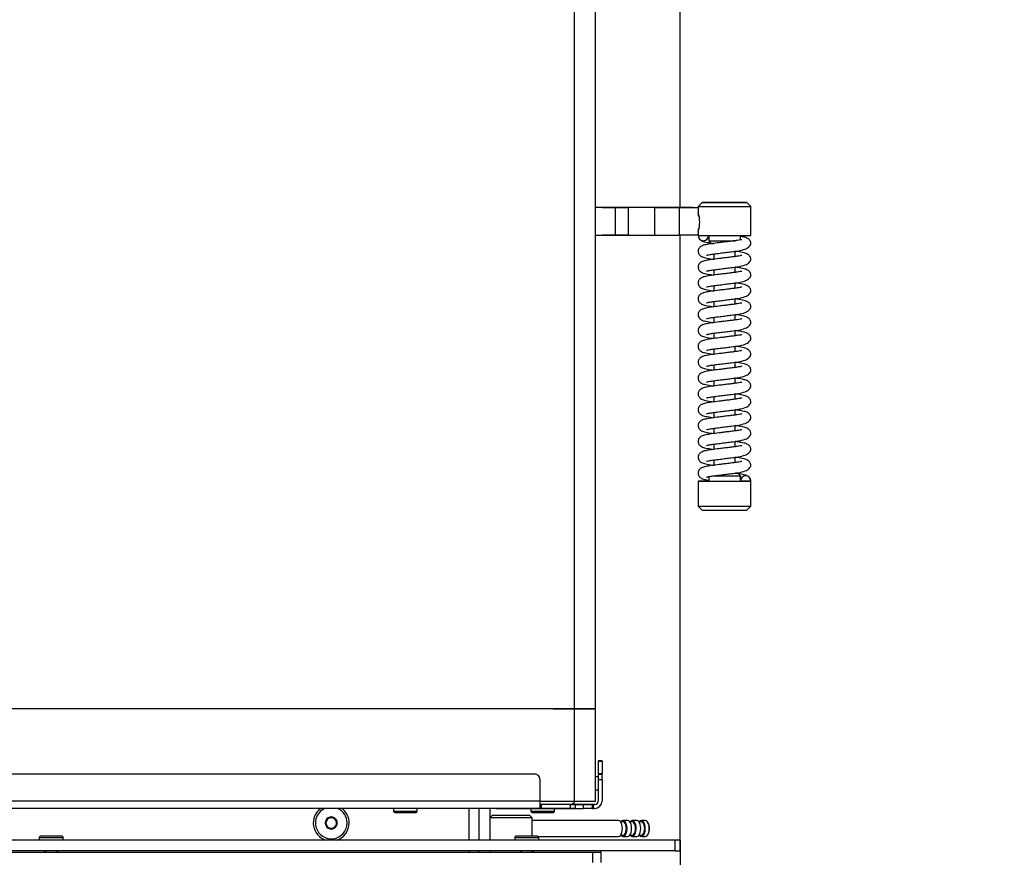
# Model space of a CAD drawing. Units: millimetres. Extents: x 0 to 910, y 892 to 1486.
# Drawn here: x 627 to 664, y 1038 to 1069 of the extents above; entities that cross this region are included whole.
import ezdxf
from ezdxf.enums import TextEntityAlignment as Align

# ---------------------------------------------------------------- set-up
doc = ezdxf.new("R2010")
doc.units = ezdxf.units.MM
for name, color, linetype in [('C__USERS_HALOUZK', 7, 'Continuous'), ('H09-107-1', 7, 'Continuous'), ('H19-759', 7, 'Continuous'), ('H21-236', 7, 'Continuous'), ('H28-167', 7, 'Continuous'), ('H35-407', 7, 'Continuous'), ('H35-408', 7, 'Continuous'), ('H35-462', 7, 'Continuous'), ('H35-463', 7, 'Continuous'), ('H35-464', 7, 'Continuous'), ('H35-476', 7, 'Continuous'), ('HZ-406-0', 7, 'Continuous'), ('HZ-407-0', 7, 'Continuous'), ('HZ-408-0', 7, 'Continuous'), ('HZ-409-0', 7, 'Continuous'), ('SCREW_BN_9524_M5', 7, 'Continuous'), ('SCREW_DIN_7991_M', 7, 'Continuous'), ('STD-000750', 7, 'Continuous'), ('STD-000764', 7, 'Continuous'), ('STD-000767', 7, 'Continuous'), ('Výchozí', 7, 'Continuous')]:
    doc.layers.add(name, color=color, linetype=linetype)
doc.styles.add('SEACAD_Arial_Narrow', font='ARIALN.TTF')
doc.dimstyles.new('ISO_(mm)', dxfattribs={"dimtxt": 4.375, "dimasz": 4.375, "dimexe": 2.1875, "dimexo": 0, "dimgap": 1.09375, "dimtad": 1, "dimdec": 0, "dimlfac": 10, "dimtxsty": 'SEACAD_Arial_Narrow', "dimblk1": '_SE_FILLED', "dimblk2": '_SE_FILLED', "dimsah": 1, "dimcen": 2.1875, "dimadec": 0, "dimazin": 0, "dimtfac": 0.5, "dimtmove": 0, "dimatfit": 3, "dimfxl": 1, "dimarcsym": 0})

# ---------------------------------------------------------------- blocks, each defined once
blk = doc.blocks.new('SE7')
at = {"layer": 'C__USERS_HALOUZK', "color": 7, "linetype": 'Continuous'}
for p, q in [((647.619, 1043.324), (647.619, 1082.624)), ((648.419, 1043.324), (648.419, 1082.624)), ((647.619, 1043.324), (604.619, 1043.324)), ((647.619, 1043.324), (604.619, 1043.324)), ((647.619, 1039.824), (647.619, 1043.324)), ((648.419, 1043.325), (648.419, 1043.324)), ((648.419, 1039.824), (648.419, 1043.324)), ((646.319, 1039.824), (647.619, 1039.824))]:
    blk.add_line(p, q, dxfattribs=at)
blk.add_ellipse((647.619, 1043.324), major_axis=(0.8, 0), ratio=0.000008, dxfattribs=at)
blk.add_ellipse((647.619, 1043.324), major_axis=(0.8, 0), ratio=0.000008, dxfattribs=at)
blk.add_ellipse((647.619, 1039.824), major_axis=(-0.8, 0), ratio=0.000008, start_param=0, end_param=3.141593, dxfattribs=at)
at = {"layer": 'H09-107-1', "color": 7, "linetype": 'Continuous'}
for p, q in [((649.289, 1039.093), (646.019, 1039.093)), ((649.462, 1039.043), (649.372, 1039.043)), ((649.636, 1039.093), (649.462, 1039.093)), ((649.809, 1039.043), (649.718, 1039.043)), ((649.982, 1039.093), (649.809, 1039.093)), ((650.155, 1039.043), (650.065, 1039.043)), ((650.302, 1039.093), (650.155, 1039.093)), ((650.406, 1039.013), (650.389, 1039.038)), ((649.372, 1038.543), (649.462, 1038.543)), ((649.718, 1038.543), (649.809, 1038.543)), ((650.065, 1038.543), (650.155, 1038.543)), ((650.389, 1038.548), (650.406, 1038.572)), ((646.249, 1038.493), (649.289, 1038.493)), ((649.462, 1038.493), (649.636, 1038.493)), ((649.809, 1038.493), (649.982, 1038.493)), ((650.155, 1038.493), (650.302, 1038.493))]:
    blk.add_line(p, q, dxfattribs=at)
for centre, major_axis, start_param, end_param in [((649.289, 1038.793), (0, -0.3), 0, 3.141593), ((649.462, 1038.793), (0, -0.3), 0, 3.727278), ((649.462, 1038.793), (0, -0.25), 0, 3.141593), ((649.636, 1038.793), (0, -0.3), 0, 3.141593), ((649.809, 1038.793), (0, -0.3), 0, 3.727278), ((649.809, 1038.793), (0, -0.25), 0, 3.141593), ((649.982, 1038.793), (0, -0.3), 0, 3.141593), ((650.155, 1038.793), (0, -0.3), 0, 3.727278), ((650.155, 1038.793), (0, -0.25), 0, 3.141593), ((650.302, 1038.793), (0, -0.3), 0, 3.141593), ((650.328, 1038.793), (0, -0.27), 0.61548, 2.526113), ((649.462, 1038.793), (0, -0.3), 5.6975, 6.283185), ((649.809, 1038.793), (0, -0.3), 5.6975, 6.283185), ((650.155, 1038.793), (0, -0.3), 5.6975, 6.283185)]:
    blk.add_ellipse(centre, major_axis=major_axis, ratio=0.5, start_param=start_param, end_param=end_param, dxfattribs=at)
at = {"layer": 'H19-759', "color": 7, "linetype": 'Continuous'}
for p, q in [((651.619, 1062.303), (651.619, 1087.653)), ((651.619, 1038.353), (651.619, 1061.253)), ((644.419, 1039.553), (644.419, 1038.353))]:
    blk.add_line(p, q, dxfattribs=at)
at = {"layer": 'H21-236', "color": 7, "linetype": 'Continuous'}
for p, q in [((649.18, 1062.304), (648.419, 1062.304)), ((649.18, 1062.304), (648.419, 1062.304)), ((648.419, 1062.304), (648.419, 1062.304)), ((649.18, 1061.254), (649.18, 1062.304)), ((649.65, 1062.304), (649.65, 1061.254)), ((650.656, 1062.303), (649.65, 1062.304)), ((651.125, 1062.303), (650.12, 1062.304)), ((650.656, 1062.303), (650.656, 1061.253)), ((651.595, 1061.253), (651.595, 1062.303)), ((651.595, 1062.303), (652.302, 1062.303)), ((651.595, 1062.303), (652.302, 1062.303)), ((652.302, 1062.303), (652.302, 1061.993)), ((652.302, 1062.303), (652.302, 1062.303)), ((652.302, 1062.098), (652.302, 1061.993)), ((652.333, 1061.993), (652.302, 1061.993)), ((652.302, 1061.993), (652.302, 1061.993)), ((652.333, 1061.993), (652.302, 1061.993)), ((652.302, 1061.504), (652.302, 1061.253)), ((652.302, 1061.504), (652.334, 1061.504)), ((652.302, 1061.504), (652.302, 1061.404)), ((648.419, 1061.254), (649.18, 1061.254)), ((649.65, 1061.254), (650.656, 1061.253)), ((652.302, 1061.253), (651.595, 1061.253)), ((652.302, 1061.253), (652.302, 1061.253))]:
    blk.add_line(p, q, dxfattribs=at)
for centre, major_axis, end_param in [((649.18, 1062.304), (0.5, 0), 6.283185), ((649.18, 1062.304), (1, 0), 1.570788), ((651.595, 1062.303), (-1, 0), 1.570788), ((651.595, 1062.303), (-0.5, 0), 6.283185), ((649.18, 1061.254), (0.5, 0), 6.283185), ((651.595, 1061.253), (-1, 0), 1.570788)]:
    blk.add_ellipse(centre, major_axis=major_axis, ratio=0.000017, start_param=0.349057, end_param=end_param, dxfattribs=at)
at = {"layer": 'H28-167', "color": 7, "linetype": 'Continuous'}
for p, q in [((644.519, 1039.303), (644.419, 1039.203)), ((644.519, 1039.303), (645.919, 1039.303)), ((646.019, 1039.203), (645.919, 1039.303)), ((646.019, 1039.203), (644.419, 1039.203)), ((644.419, 1039.203), (644.419, 1038.353)), ((646.019, 1038.503), (646.019, 1039.203)), ((644.419, 1037.953), (644.419, 1037.903))]:
    blk.add_line(p, q, dxfattribs=at)
at = {"layer": 'H35-407', "color": 7, "linetype": 'Continuous'}
for p, q in [((646.119, 1040.853), (601.319, 1040.853)), ((646.119, 1040.853), (601.319, 1040.853)), ((646.119, 1040.853), (646.119, 1040.853)), ((646.319, 1039.833), (646.319, 1040.653)), ((646.319, 1039.833), (601.119, 1039.833)), ((646.319, 1039.553), (646.319, 1039.833)), ((646.319, 1039.703), (646.369, 1039.703)), ((647.456, 1039.703), (646.369, 1039.703)), ((646.369, 1039.703), (646.369, 1039.553)), ((647.656, 1039.703), (647.456, 1039.703)), ((647.456, 1039.703), (647.456, 1039.553)), ((647.656, 1039.553), (647.656, 1039.703)), ((646.319, 1039.553), (601.119, 1039.553)), ((646.369, 1039.553), (646.319, 1039.553)), ((647.456, 1039.553), (646.369, 1039.553)), ((647.656, 1039.553), (647.456, 1039.553))]:
    blk.add_line(p, q, dxfattribs=at)
blk.add_arc((646.119, 1040.653), 0.2, 0.001, 90.001, dxfattribs=at)
blk.add_arc((646.119, 1040.653), 0.2, 0.001, 90.001, dxfattribs=at)
at = {"layer": 'H35-408', "color": 7, "linetype": 'Continuous'}
for p, q in [((648.519, 1041.353), (648.519, 1041.353)), ((648.669, 1041.353), (648.519, 1041.353)), ((648.519, 1041.353), (648.669, 1041.353)), ((648.519, 1041.353), (648.519, 1041.338)), ((648.519, 1041.338), (648.519, 1040.868)), ((648.519, 1041.338), (648.669, 1041.338)), ((648.669, 1041.353), (648.669, 1041.353)), ((648.669, 1041.338), (648.669, 1041.353)), ((648.669, 1041.338), (648.669, 1040.868)), ((648.669, 1040.868), (648.519, 1040.868)), ((648.519, 1040.868), (648.519, 1040.853)), ((648.669, 1040.853), (648.519, 1040.853)), ((648.519, 1040.853), (648.519, 1040.653)), ((648.519, 1040.853), (648.519, 1040.853)), ((648.519, 1040.853), (648.669, 1040.853)), ((648.669, 1040.853), (648.669, 1040.868)), ((648.669, 1040.653), (648.669, 1040.853)), ((648.669, 1040.853), (648.669, 1040.853)), ((648.519, 1040.653), (648.519, 1039.833)), ((648.519, 1040.653), (648.669, 1040.653)), ((648.669, 1040.653), (648.669, 1039.833)), ((647.441, 1039.704), (647.809, 1039.704)), ((647.948, 1039.703), (647.656, 1039.703)), ((647.809, 1039.704), (647.909, 1039.704)), ((647.909, 1039.704), (647.909, 1039.704)), ((647.909, 1039.704), (647.909, 1039.704)), ((647.909, 1039.704), (647.969, 1039.704)), ((647.969, 1039.704), (647.909, 1039.704)), ((647.909, 1039.704), (647.909, 1039.704)), ((648.289, 1039.703), (647.948, 1039.703)), ((647.948, 1039.703), (647.948, 1039.553)), ((647.969, 1039.704), (647.969, 1039.704)), ((647.969, 1039.704), (647.969, 1039.704)), ((647.969, 1039.704), (648.069, 1039.704)), ((648.069, 1039.704), (648.389, 1039.704)), ((648.289, 1039.703), (648.289, 1039.553)), ((648.289, 1039.703), (648.289, 1039.703)), ((648.339, 1039.703), (648.289, 1039.703)), ((648.389, 1039.703), (648.339, 1039.703)), ((648.339, 1039.553), (648.339, 1039.703)), ((648.389, 1039.704), (648.389, 1039.703)), ((644.669, 1039.553), (644.669, 1039.553)), ((644.669, 1039.553), (644.728, 1039.553)), ((644.728, 1039.553), (647.948, 1039.553)), ((644.728, 1039.553), (644.728, 1039.553)), ((648.289, 1039.553), (647.948, 1039.553)), ((648.289, 1039.553), (648.339, 1039.553)), ((648.389, 1039.553), (648.339, 1039.553))]:
    blk.add_line(p, q, dxfattribs=at)
for centre, radius in [((648.389, 1039.834), 0.13), ((648.389, 1039.833), 0.28), ((648.389, 1039.833), 0.13)]:
    blk.add_arc(centre, radius, 270.0005, 0, dxfattribs=at)
for major_axis, start_param, end_param in [((-0.8, 0), 1.904324, 3.141593), ((0.74, 0), 5.087191, 6.283185)]:
    blk.add_ellipse((647.169, 1039.704), major_axis=major_axis, ratio=0.000017, start_param=start_param, end_param=end_param, dxfattribs=at)
at = {"layer": 'H35-462', "color": 7, "linetype": 'Continuous'}
for p, q in [((644.019, 1038.353), (644.019, 1039.553)), ((644.019, 1037.903), (644.019, 1037.953)), ((644.419, 1037.953), (644.419, 1037.903)), ((648.619, 1037.903), (648.619, 1037.953))]:
    blk.add_line(p, q, dxfattribs=at)
at = {"layer": 'H35-463', "color": 7, "linetype": 'Continuous'}
for p, q in [((643.619, 1039.553), (643.619, 1038.353)), ((643.619, 1037.953), (643.619, 1037.903))]:
    blk.add_line(p, q, dxfattribs=at)
for start, end in [(125.9463, 252.9174), (0, 54.0556), (287.0826, 0)]:
    blk.add_arc((638.419, 1039.003), 0.68, start, end, dxfattribs=at)
at = {"layer": 'H35-464', "color": 7, "linetype": 'Continuous'}
for p, q in [((598.619, 1037.903), (648.319, 1037.903)), ((648.319, 1037.503), (648.319, 1037.903)), ((648.319, 1037.903), (648.619, 1037.903)), ((648.619, 1037.903), (648.619, 1037.503))]:
    blk.add_line(p, q, dxfattribs=at)
at = {"layer": 'H35-476', "color": 7, "linetype": 'Continuous'}
for p, q in [((651.419, 1038.353), (599.069, 1038.353)), ((651.419, 1038.353), (651.419, 1037.953)), ((651.619, 1038.353), (651.419, 1038.353)), ((651.619, 1037.953), (651.619, 1038.353)), ((651.419, 1037.953), (599.069, 1037.953)), ((651.419, 1037.953), (651.619, 1037.953))]:
    blk.add_line(p, q, dxfattribs=at)
at = {"layer": 'HZ-406-0', "color": 7, "linetype": 'Continuous'}
for p, q in [((652.452, 1062.498), (652.302, 1062.348)), ((654.302, 1062.348), (654.152, 1062.498)), ((652.302, 1062.348), (652.302, 1062.098)), ((654.302, 1061.248), (654.302, 1062.348)), ((652.302, 1061.403), (652.302, 1061.248)), ((652.702, 1061.248), (652.702, 1061.048)), ((652.702, 1061.048), (652.802, 1060.948)), ((653.902, 1061.08), (653.902, 1061.248))]:
    blk.add_line(p, q, dxfattribs=at)
blk.add_arc((651.363, 1061.748), 1.002, 339.5484, 20.4516, dxfattribs=at)
blk.add_ellipse((653.302, 1062.498), major_axis=(0.85, 0), ratio=0.000017, dxfattribs=at)
for centre, major_axis, start_param, end_param in [((653.302, 1062.348), (1, 0), 3.141584, 6.283185), ((653.302, 1061.248), (1, 0), 3.141593, 6.283177), ((653.302, 1061.048), (0.6, 0), 3.141584, 5.441943), ((653.302, 1060.948), (0.5, 0), 3.141584, 3.774111)]:
    blk.add_ellipse(centre, major_axis=major_axis, ratio=0.000017, start_param=start_param, end_param=end_param, dxfattribs=at)
at = {"layer": 'HZ-407-0', "color": 7, "linetype": 'Continuous'}
for p, q in [((652.302, 1051.948), (652.302, 1050.998)), ((652.702, 1052.116), (652.702, 1051.948)), ((653.902, 1052.148), (653.802, 1052.248)), ((653.902, 1051.948), (653.902, 1052.148)), ((654.302, 1050.998), (654.302, 1051.948)), ((652.302, 1050.998), (652.452, 1050.848)), ((654.152, 1050.848), (654.302, 1050.998))]:
    blk.add_line(p, q, dxfattribs=at)
for centre, major_axis, start_param, end_param in [((653.302, 1051.948), (1, 0), 2.214297, 6.283177), ((653.302, 1051.948), (0.6, 0), 3.141593, 6.283177), ((653.302, 1052.148), (0.6, 0), 3.968574, 6.283185), ((653.302, 1052.248), (0.5, 0), 5.638016, 6.283185), ((653.302, 1052.248), (0.5, 0), 0, 0.638805), ((653.302, 1050.998), (1, 0), 3.141584, 6.283185), ((653.302, 1050.848), (0.85, 0), 3.141584, 6.283168)]:
    blk.add_ellipse(centre, major_axis=major_axis, ratio=0.000017, start_param=start_param, end_param=end_param, dxfattribs=at)
at = {"layer": 'HZ-408-0', "color": 7, "linetype": 'Continuous'}
for p, q in [((652.902, 1060.548), (652.902, 1060.348)), ((653.702, 1060.449), (653.702, 1060.649)), ((652.902, 1059.948), (652.902, 1059.748)), ((653.702, 1059.849), (653.702, 1060.049)), ((653.702, 1059.249), (653.702, 1059.449)), ((652.902, 1059.348), (652.902, 1059.148)), ((652.902, 1058.748), (652.902, 1058.548)), ((653.702, 1058.649), (653.702, 1058.849)), ((652.902, 1058.148), (652.902, 1057.948)), ((653.702, 1058.049), (653.702, 1058.249)), ((652.902, 1057.548), (652.902, 1057.348)), ((653.702, 1057.449), (653.702, 1057.649)), ((652.902, 1056.948), (652.902, 1056.748)), ((653.702, 1056.849), (653.702, 1057.049)), ((653.702, 1056.249), (653.702, 1056.449)), ((652.902, 1056.348), (652.902, 1056.148)), ((652.902, 1055.748), (652.902, 1055.548)), ((653.702, 1055.649), (653.702, 1055.849)), ((652.902, 1055.148), (652.902, 1054.948)), ((653.702, 1055.049), (653.702, 1055.249)), ((653.702, 1054.449), (653.702, 1054.649)), ((652.902, 1054.548), (652.902, 1054.348)), ((652.902, 1053.948), (652.902, 1053.748)), ((653.702, 1053.849), (653.702, 1054.049)), ((653.702, 1053.249), (653.702, 1053.449)), ((652.902, 1053.348), (652.902, 1053.148)), ((652.902, 1052.748), (652.902, 1052.548)), ((653.702, 1052.649), (653.702, 1052.849))]:
    blk.add_line(p, q, dxfattribs=at)
at = {"layer": 'HZ-409-0', "color": 7, "linetype": 'Continuous'}
blk.add_line((654.302, 1051.948), (653.902, 1051.948), dxfattribs=at)
for centre, start, end in [((652.502, 1061.248), 180, 360), ((654.102, 1051.948), 0, 180)]:
    blk.add_arc(centre, 0.2, start, end, dxfattribs=at)
for points, knots in [([(653.951, 1061.086), (653.95, 1061.088), (653.941, 1061.088), (653.898, 1061.079), (653.785, 1061.059), (653.634, 1061.04), (653.461, 1061.018), (653.279, 1060.996), (653.053, 1060.967), (652.802, 1060.938), (652.583, 1060.9), (652.465, 1060.866), (652.392, 1060.823), (652.349, 1060.784), (652.315, 1060.73), (652.3, 1060.666), (652.303, 1060.611), (652.326, 1060.541), (652.417, 1060.442), (652.542, 1060.41), (652.72, 1060.372), (652.858, 1060.354), (652.901, 1060.348)], [0.0583865, 0.0583865, 0.0583865, 0.0583865, 0.0691318, 0.097662, 0.131094, 0.1656075, 0.2002996, 0.2349002, 0.2683756, 0.3284858, 0.3847877, 0.4387165, 0.4521473, 0.4664725, 0.4814701, 0.4959957, 0.5089346, 0.5221671, 0.54808, 0.6021879, 0.6664784, 0.6936767, 0.6936767, 0.6936767, 0.6936767]), ([(652.37, 1061.096), (652.376, 1061.09), (652.433, 1061.038), (652.543, 1061.009), (652.72, 1060.972), (652.858, 1060.954), (652.901, 1060.948)], [0.0784008, 0.0784008, 0.0784008, 0.0784008, 0.091873, 0.2006021, 0.329793, 0.3844491, 0.3844491, 0.3844491, 0.3844491]), ([(652.625, 1060.498), (652.625, 1060.498), (652.63, 1060.499), (652.661, 1060.508), (652.751, 1060.527), (652.91, 1060.55), (653.124, 1060.576), (653.347, 1060.604), (653.591, 1060.635), (653.836, 1060.662), (654.082, 1060.717), (654.23, 1060.812), (654.292, 1060.89), (654.299, 1060.926), (654.302, 1060.948)], [0.5509517, 0.5509517, 0.5509517, 0.5509517, 0.5576656, 0.5817521, 0.6144016, 0.6545898, 0.699758, 0.7420691, 0.7790067, 0.8346871, 0.8932391, 0.9415494, 0.9699511, 1, 1, 1, 1]), ([(654.302, 1060.948), (654.295, 1060.989), (654.284, 1061.051), (654.171, 1061.153), (654.06, 1061.186), (653.961, 1061.207), (653.913, 1061.216)], [0, 0, 0, 0, 0.1917428, 0.3444855, 0.5734592, 0.7551569, 0.7551569, 0.7551569, 0.7551569]), ([(654.302, 1060.348), (654.295, 1060.389), (654.284, 1060.451), (654.171, 1060.553), (654.029, 1060.595), (653.858, 1060.628), (653.727, 1060.645), (653.699, 1060.649)], [0, 0, 0, 0, 0.0365176, 0.0656076, 0.1092158, 0.1740152, 0.1915131, 0.1915131, 0.1915131, 0.1915131]), ([(653.951, 1060.486), (653.95, 1060.488), (653.941, 1060.488), (653.898, 1060.479), (653.785, 1060.459), (653.634, 1060.44), (653.461, 1060.418), (653.279, 1060.396), (653.053, 1060.367), (652.802, 1060.338), (652.583, 1060.3), (652.465, 1060.266), (652.392, 1060.223), (652.349, 1060.184), (652.315, 1060.13), (652.3, 1060.066), (652.303, 1060.011), (652.326, 1059.941), (652.417, 1059.842), (652.542, 1059.81), (652.72, 1059.772), (652.858, 1059.754), (652.901, 1059.748)], [0.0583865, 0.0583865, 0.0583865, 0.0583865, 0.0691318, 0.097662, 0.131094, 0.1656075, 0.2002996, 0.2349002, 0.2683756, 0.3284858, 0.3847877, 0.4387165, 0.4521473, 0.4664725, 0.4814701, 0.4959957, 0.5089346, 0.5221671, 0.54808, 0.6021879, 0.6664784, 0.6936767, 0.6936767, 0.6936767, 0.6936767]), ([(652.625, 1059.898), (652.625, 1059.898), (652.63, 1059.899), (652.661, 1059.908), (652.751, 1059.927), (652.91, 1059.95), (653.124, 1059.976), (653.347, 1060.004), (653.591, 1060.035), (653.836, 1060.062), (654.082, 1060.117), (654.23, 1060.212), (654.292, 1060.29), (654.299, 1060.326), (654.302, 1060.348)], [0.5509517, 0.5509517, 0.5509517, 0.5509517, 0.5576656, 0.5817521, 0.6144016, 0.6545898, 0.699758, 0.7420691, 0.7790067, 0.8346871, 0.8932391, 0.9415494, 0.9699511, 1, 1, 1, 1]), ([(653.951, 1059.886), (653.95, 1059.888), (653.941, 1059.888), (653.898, 1059.879), (653.785, 1059.859), (653.634, 1059.84), (653.461, 1059.818), (653.279, 1059.796), (653.053, 1059.767), (652.802, 1059.738), (652.583, 1059.7), (652.465, 1059.666), (652.392, 1059.623), (652.349, 1059.584), (652.315, 1059.53), (652.3, 1059.466), (652.303, 1059.411), (652.326, 1059.341), (652.417, 1059.242), (652.542, 1059.21), (652.72, 1059.172), (652.858, 1059.154), (652.901, 1059.148)], [0.0583865, 0.0583865, 0.0583865, 0.0583865, 0.0691318, 0.097662, 0.131094, 0.1656075, 0.2002996, 0.2349002, 0.2683756, 0.3284858, 0.3847877, 0.4387165, 0.4521473, 0.4664725, 0.4814701, 0.4959957, 0.5089346, 0.5221671, 0.54808, 0.6021879, 0.6664784, 0.6936767, 0.6936767, 0.6936767, 0.6936767]), ([(654.302, 1059.748), (654.295, 1059.789), (654.284, 1059.851), (654.171, 1059.953), (654.029, 1059.995), (653.858, 1060.028), (653.727, 1060.045), (653.699, 1060.049)], [0, 0, 0, 0, 0.0365176, 0.0656076, 0.1092158, 0.1740152, 0.1915131, 0.1915131, 0.1915131, 0.1915131]), ([(652.625, 1059.298), (652.625, 1059.298), (652.63, 1059.299), (652.661, 1059.308), (652.751, 1059.327), (652.91, 1059.35), (653.124, 1059.376), (653.347, 1059.404), (653.591, 1059.435), (653.836, 1059.462), (654.082, 1059.517), (654.23, 1059.612), (654.292, 1059.69), (654.299, 1059.726), (654.302, 1059.748)], [0.5509517, 0.5509517, 0.5509517, 0.5509517, 0.5576656, 0.5817521, 0.6144016, 0.6545898, 0.699758, 0.7420691, 0.7790067, 0.8346871, 0.8932391, 0.9415494, 0.9699511, 1, 1, 1, 1]), ([(654.302, 1059.148), (654.295, 1059.189), (654.284, 1059.251), (654.171, 1059.353), (654.029, 1059.395), (653.858, 1059.428), (653.727, 1059.445), (653.699, 1059.449)], [0, 0, 0, 0, 0.0365176, 0.0656076, 0.1092158, 0.1740152, 0.1915131, 0.1915131, 0.1915131, 0.1915131]), ([(653.951, 1059.286), (653.95, 1059.288), (653.941, 1059.288), (653.898, 1059.279), (653.785, 1059.259), (653.634, 1059.24), (653.461, 1059.218), (653.279, 1059.196), (653.053, 1059.167), (652.802, 1059.138), (652.583, 1059.1), (652.465, 1059.066), (652.392, 1059.023), (652.349, 1058.984), (652.315, 1058.93), (652.3, 1058.866), (652.303, 1058.811), (652.326, 1058.741), (652.417, 1058.642), (652.542, 1058.61), (652.72, 1058.572), (652.858, 1058.554), (652.901, 1058.548)], [0.0583865, 0.0583865, 0.0583865, 0.0583865, 0.0691318, 0.097662, 0.131094, 0.1656075, 0.2002996, 0.2349002, 0.2683756, 0.3284858, 0.3847877, 0.4387165, 0.4521473, 0.4664725, 0.4814701, 0.4959957, 0.5089346, 0.5221671, 0.54808, 0.6021879, 0.6664784, 0.6936767, 0.6936767, 0.6936767, 0.6936767]), ([(652.625, 1058.698), (652.625, 1058.698), (652.63, 1058.699), (652.661, 1058.708), (652.751, 1058.727), (652.91, 1058.75), (653.124, 1058.776), (653.347, 1058.804), (653.591, 1058.835), (653.836, 1058.862), (654.082, 1058.917), (654.23, 1059.012), (654.292, 1059.09), (654.299, 1059.126), (654.302, 1059.148)], [0.5509517, 0.5509517, 0.5509517, 0.5509517, 0.5576656, 0.5817521, 0.6144016, 0.6545898, 0.699758, 0.7420691, 0.7790067, 0.8346871, 0.8932391, 0.9415494, 0.9699511, 1, 1, 1, 1]), ([(653.951, 1058.686), (653.95, 1058.688), (653.941, 1058.688), (653.898, 1058.679), (653.785, 1058.659), (653.634, 1058.64), (653.461, 1058.618), (653.279, 1058.596), (653.053, 1058.567), (652.802, 1058.538), (652.583, 1058.5), (652.465, 1058.466), (652.392, 1058.423), (652.349, 1058.384), (652.315, 1058.33), (652.3, 1058.266), (652.303, 1058.211), (652.326, 1058.141), (652.417, 1058.042), (652.542, 1058.01), (652.72, 1057.972), (652.858, 1057.954), (652.901, 1057.948)], [0.0583865, 0.0583865, 0.0583865, 0.0583865, 0.0691318, 0.097662, 0.131094, 0.1656075, 0.2002996, 0.2349002, 0.2683756, 0.3284858, 0.3847877, 0.4387165, 0.4521473, 0.4664725, 0.4814701, 0.4959957, 0.5089346, 0.5221671, 0.54808, 0.6021879, 0.6664784, 0.6936767, 0.6936767, 0.6936767, 0.6936767]), ([(654.302, 1058.548), (654.295, 1058.589), (654.284, 1058.651), (654.171, 1058.753), (654.029, 1058.795), (653.858, 1058.828), (653.727, 1058.845), (653.699, 1058.849)], [0, 0, 0, 0, 0.0365176, 0.0656076, 0.1092158, 0.1740152, 0.1915131, 0.1915131, 0.1915131, 0.1915131]), ([(652.625, 1058.098), (652.625, 1058.098), (652.63, 1058.099), (652.661, 1058.108), (652.751, 1058.127), (652.91, 1058.15), (653.124, 1058.176), (653.347, 1058.204), (653.591, 1058.235), (653.836, 1058.262), (654.082, 1058.317), (654.23, 1058.412), (654.292, 1058.49), (654.299, 1058.526), (654.302, 1058.548)], [0.5509517, 0.5509517, 0.5509517, 0.5509517, 0.5576656, 0.5817521, 0.6144016, 0.6545898, 0.699758, 0.7420691, 0.7790067, 0.8346871, 0.8932391, 0.9415494, 0.9699511, 1, 1, 1, 1]), ([(653.951, 1058.086), (653.95, 1058.088), (653.941, 1058.088), (653.898, 1058.079), (653.785, 1058.059), (653.634, 1058.04), (653.461, 1058.018), (653.279, 1057.996), (653.053, 1057.967), (652.802, 1057.938), (652.583, 1057.9), (652.465, 1057.866), (652.392, 1057.823), (652.349, 1057.784), (652.315, 1057.73), (652.3, 1057.666), (652.303, 1057.611), (652.326, 1057.541), (652.417, 1057.442), (652.542, 1057.41), (652.72, 1057.372), (652.858, 1057.354), (652.901, 1057.348)], [0.0583865, 0.0583865, 0.0583865, 0.0583865, 0.0691318, 0.097662, 0.131094, 0.1656075, 0.2002996, 0.2349002, 0.2683756, 0.3284858, 0.3847877, 0.4387165, 0.4521473, 0.4664725, 0.4814701, 0.4959957, 0.5089346, 0.5221671, 0.54808, 0.6021879, 0.6664784, 0.6936767, 0.6936767, 0.6936767, 0.6936767]), ([(652.625, 1057.498), (652.625, 1057.498), (652.63, 1057.499), (652.661, 1057.508), (652.751, 1057.527), (652.91, 1057.55), (653.124, 1057.576), (653.347, 1057.604), (653.591, 1057.635), (653.836, 1057.662), (654.082, 1057.717), (654.23, 1057.812), (654.292, 1057.89), (654.299, 1057.926), (654.302, 1057.948)], [0.5509517, 0.5509517, 0.5509517, 0.5509517, 0.5576656, 0.5817521, 0.6144016, 0.6545898, 0.699758, 0.7420691, 0.7790067, 0.8346871, 0.8932391, 0.9415494, 0.9699511, 1, 1, 1, 1]), ([(654.302, 1057.948), (654.295, 1057.989), (654.284, 1058.051), (654.171, 1058.153), (654.029, 1058.195), (653.858, 1058.228), (653.727, 1058.245), (653.699, 1058.249)], [0, 0, 0, 0, 0.0365176, 0.0656076, 0.1092158, 0.1740152, 0.1915131, 0.1915131, 0.1915131, 0.1915131]), ([(654.302, 1057.348), (654.295, 1057.389), (654.284, 1057.451), (654.171, 1057.553), (654.029, 1057.595), (653.858, 1057.628), (653.727, 1057.645), (653.699, 1057.649)], [0, 0, 0, 0, 0.0365176, 0.0656076, 0.1092158, 0.1740152, 0.1915131, 0.1915131, 0.1915131, 0.1915131]), ([(653.951, 1057.486), (653.95, 1057.488), (653.941, 1057.488), (653.898, 1057.479), (653.785, 1057.459), (653.634, 1057.44), (653.461, 1057.418), (653.279, 1057.396), (653.053, 1057.367), (652.802, 1057.338), (652.583, 1057.3), (652.465, 1057.266), (652.392, 1057.223), (652.349, 1057.184), (652.315, 1057.13), (652.3, 1057.066), (652.303, 1057.011), (652.326, 1056.941), (652.417, 1056.842), (652.542, 1056.81), (652.72, 1056.772), (652.858, 1056.754), (652.901, 1056.748)], [0.0583865, 0.0583865, 0.0583865, 0.0583865, 0.0691318, 0.097662, 0.131094, 0.1656075, 0.2002996, 0.2349002, 0.2683756, 0.3284858, 0.3847877, 0.4387165, 0.4521473, 0.4664725, 0.4814701, 0.4959957, 0.5089346, 0.5221671, 0.54808, 0.6021879, 0.6664784, 0.6936767, 0.6936767, 0.6936767, 0.6936767]), ([(652.625, 1056.898), (652.625, 1056.898), (652.63, 1056.899), (652.661, 1056.908), (652.751, 1056.927), (652.91, 1056.95), (653.124, 1056.976), (653.347, 1057.004), (653.591, 1057.035), (653.836, 1057.062), (654.082, 1057.117), (654.23, 1057.212), (654.292, 1057.29), (654.299, 1057.326), (654.302, 1057.348)], [0.5509517, 0.5509517, 0.5509517, 0.5509517, 0.5576656, 0.5817521, 0.6144016, 0.6545898, 0.699758, 0.7420691, 0.7790067, 0.8346871, 0.8932391, 0.9415494, 0.9699511, 1, 1, 1, 1]), ([(653.951, 1056.886), (653.95, 1056.888), (653.941, 1056.888), (653.898, 1056.879), (653.785, 1056.859), (653.634, 1056.84), (653.461, 1056.818), (653.279, 1056.796), (653.053, 1056.767), (652.802, 1056.738), (652.583, 1056.7), (652.465, 1056.666), (652.392, 1056.623), (652.349, 1056.584), (652.315, 1056.53), (652.3, 1056.466), (652.303, 1056.411), (652.326, 1056.341), (652.417, 1056.242), (652.542, 1056.21), (652.72, 1056.172), (652.858, 1056.154), (652.901, 1056.148)], [0.0583865, 0.0583865, 0.0583865, 0.0583865, 0.0691318, 0.097662, 0.131094, 0.1656075, 0.2002996, 0.2349002, 0.2683756, 0.3284858, 0.3847877, 0.4387165, 0.4521473, 0.4664725, 0.4814701, 0.4959957, 0.5089346, 0.5221671, 0.54808, 0.6021879, 0.6664784, 0.6936767, 0.6936767, 0.6936767, 0.6936767]), ([(654.302, 1056.748), (654.295, 1056.789), (654.284, 1056.851), (654.171, 1056.953), (654.029, 1056.995), (653.858, 1057.028), (653.727, 1057.045), (653.699, 1057.049)], [0, 0, 0, 0, 0.0365176, 0.0656076, 0.1092158, 0.1740152, 0.1915131, 0.1915131, 0.1915131, 0.1915131]), ([(652.625, 1056.298), (652.625, 1056.298), (652.63, 1056.299), (652.661, 1056.308), (652.751, 1056.327), (652.91, 1056.35), (653.124, 1056.376), (653.347, 1056.404), (653.591, 1056.435), (653.836, 1056.462), (654.082, 1056.517), (654.23, 1056.612), (654.292, 1056.69), (654.299, 1056.726), (654.302, 1056.748)], [0.5509517, 0.5509517, 0.5509517, 0.5509517, 0.5576656, 0.5817521, 0.6144016, 0.6545898, 0.699758, 0.7420691, 0.7790067, 0.8346871, 0.8932391, 0.9415494, 0.9699511, 1, 1, 1, 1]), ([(654.302, 1056.148), (654.295, 1056.189), (654.284, 1056.251), (654.171, 1056.353), (654.029, 1056.395), (653.858, 1056.428), (653.727, 1056.445), (653.699, 1056.449)], [0, 0, 0, 0, 0.0365176, 0.0656076, 0.1092158, 0.1740152, 0.1915131, 0.1915131, 0.1915131, 0.1915131]), ([(653.951, 1056.286), (653.95, 1056.288), (653.941, 1056.288), (653.898, 1056.279), (653.785, 1056.259), (653.634, 1056.24), (653.461, 1056.218), (653.279, 1056.196), (653.053, 1056.167), (652.802, 1056.138), (652.583, 1056.1), (652.465, 1056.066), (652.392, 1056.023), (652.349, 1055.984), (652.315, 1055.93), (652.3, 1055.866), (652.303, 1055.811), (652.326, 1055.741), (652.417, 1055.642), (652.542, 1055.61), (652.72, 1055.572), (652.858, 1055.554), (652.901, 1055.548)], [0.0583865, 0.0583865, 0.0583865, 0.0583865, 0.0691318, 0.097662, 0.131094, 0.1656075, 0.2002996, 0.2349002, 0.2683756, 0.3284858, 0.3847877, 0.4387165, 0.4521473, 0.4664725, 0.4814701, 0.4959957, 0.5089346, 0.5221671, 0.54808, 0.6021879, 0.6664784, 0.6936767, 0.6936767, 0.6936767, 0.6936767]), ([(652.625, 1055.698), (652.625, 1055.698), (652.63, 1055.699), (652.661, 1055.708), (652.751, 1055.727), (652.91, 1055.75), (653.124, 1055.776), (653.347, 1055.804), (653.591, 1055.835), (653.836, 1055.862), (654.082, 1055.917), (654.23, 1056.012), (654.292, 1056.09), (654.299, 1056.126), (654.302, 1056.148)], [0.5509517, 0.5509517, 0.5509517, 0.5509517, 0.5576656, 0.5817521, 0.6144016, 0.6545898, 0.699758, 0.7420691, 0.7790067, 0.8346871, 0.8932391, 0.9415494, 0.9699511, 1, 1, 1, 1]), ([(653.951, 1055.686), (653.95, 1055.688), (653.941, 1055.688), (653.898, 1055.679), (653.785, 1055.659), (653.634, 1055.64), (653.461, 1055.618), (653.279, 1055.596), (653.053, 1055.567), (652.802, 1055.538), (652.583, 1055.5), (652.465, 1055.466), (652.392, 1055.423), (652.349, 1055.384), (652.315, 1055.33), (652.3, 1055.266), (652.303, 1055.211), (652.326, 1055.141), (652.417, 1055.042), (652.542, 1055.01), (652.72, 1054.972), (652.858, 1054.954), (652.901, 1054.948)], [0.0583865, 0.0583865, 0.0583865, 0.0583865, 0.0691318, 0.097662, 0.131094, 0.1656075, 0.2002996, 0.2349002, 0.2683756, 0.3284858, 0.3847877, 0.4387165, 0.4521473, 0.4664725, 0.4814701, 0.4959957, 0.5089346, 0.5221671, 0.54808, 0.6021879, 0.6664784, 0.6936767, 0.6936767, 0.6936767, 0.6936767]), ([(654.302, 1055.548), (654.295, 1055.589), (654.284, 1055.651), (654.171, 1055.753), (654.029, 1055.795), (653.858, 1055.828), (653.727, 1055.845), (653.699, 1055.849)], [0, 0, 0, 0, 0.0365176, 0.0656076, 0.1092158, 0.1740152, 0.1915131, 0.1915131, 0.1915131, 0.1915131]), ([(652.625, 1055.098), (652.625, 1055.098), (652.63, 1055.099), (652.661, 1055.108), (652.751, 1055.127), (652.91, 1055.15), (653.124, 1055.176), (653.347, 1055.204), (653.591, 1055.235), (653.836, 1055.262), (654.082, 1055.317), (654.23, 1055.412), (654.292, 1055.49), (654.299, 1055.526), (654.302, 1055.548)], [0.5509517, 0.5509517, 0.5509517, 0.5509517, 0.5576656, 0.5817521, 0.6144016, 0.6545898, 0.699758, 0.7420691, 0.7790067, 0.8346871, 0.8932391, 0.9415494, 0.9699511, 1, 1, 1, 1]), ([(653.951, 1055.086), (653.95, 1055.088), (653.941, 1055.088), (653.898, 1055.079), (653.785, 1055.059), (653.634, 1055.04), (653.461, 1055.018), (653.279, 1054.996), (653.053, 1054.967), (652.802, 1054.938), (652.583, 1054.9), (652.465, 1054.866), (652.392, 1054.823), (652.349, 1054.784), (652.315, 1054.73), (652.3, 1054.666), (652.303, 1054.611), (652.326, 1054.541), (652.417, 1054.442), (652.542, 1054.41), (652.72, 1054.372), (652.858, 1054.354), (652.901, 1054.348)], [0.0583865, 0.0583865, 0.0583865, 0.0583865, 0.0691318, 0.097662, 0.131094, 0.1656075, 0.2002996, 0.2349002, 0.2683756, 0.3284858, 0.3847877, 0.4387165, 0.4521473, 0.4664725, 0.4814701, 0.4959957, 0.5089346, 0.5221671, 0.54808, 0.6021879, 0.6664784, 0.6936767, 0.6936767, 0.6936767, 0.6936767]), ([(652.625, 1054.498), (652.625, 1054.498), (652.63, 1054.499), (652.661, 1054.508), (652.751, 1054.527), (652.91, 1054.55), (653.124, 1054.576), (653.347, 1054.604), (653.591, 1054.635), (653.836, 1054.662), (654.082, 1054.717), (654.23, 1054.812), (654.292, 1054.89), (654.299, 1054.926), (654.302, 1054.948)], [0.5509517, 0.5509517, 0.5509517, 0.5509517, 0.5576656, 0.5817521, 0.6144016, 0.6545898, 0.699758, 0.7420691, 0.7790067, 0.8346871, 0.8932391, 0.9415494, 0.9699511, 1, 1, 1, 1]), ([(654.302, 1054.948), (654.295, 1054.989), (654.284, 1055.051), (654.171, 1055.153), (654.029, 1055.195), (653.858, 1055.228), (653.727, 1055.245), (653.699, 1055.249)], [0, 0, 0, 0, 0.0365176, 0.0656076, 0.1092158, 0.1740152, 0.1915131, 0.1915131, 0.1915131, 0.1915131]), ([(654.302, 1054.348), (654.295, 1054.389), (654.284, 1054.451), (654.171, 1054.553), (654.029, 1054.595), (653.858, 1054.628), (653.727, 1054.645), (653.699, 1054.649)], [0, 0, 0, 0, 0.0365176, 0.0656076, 0.1092158, 0.1740152, 0.1915131, 0.1915131, 0.1915131, 0.1915131]), ([(653.951, 1054.486), (653.95, 1054.488), (653.941, 1054.488), (653.898, 1054.479), (653.785, 1054.459), (653.634, 1054.44), (653.461, 1054.418), (653.279, 1054.396), (653.053, 1054.367), (652.802, 1054.338), (652.583, 1054.3), (652.465, 1054.266), (652.392, 1054.223), (652.349, 1054.184), (652.315, 1054.13), (652.3, 1054.066), (652.303, 1054.011), (652.326, 1053.941), (652.417, 1053.842), (652.542, 1053.81), (652.72, 1053.772), (652.858, 1053.754), (652.901, 1053.748)], [0.0583865, 0.0583865, 0.0583865, 0.0583865, 0.0691318, 0.097662, 0.131094, 0.1656075, 0.2002996, 0.2349002, 0.2683756, 0.3284858, 0.3847877, 0.4387165, 0.4521473, 0.4664725, 0.4814701, 0.4959957, 0.5089346, 0.5221671, 0.54808, 0.6021879, 0.6664784, 0.6936767, 0.6936767, 0.6936767, 0.6936767]), ([(652.625, 1053.898), (652.625, 1053.898), (652.63, 1053.899), (652.661, 1053.908), (652.751, 1053.927), (652.91, 1053.95), (653.124, 1053.976), (653.347, 1054.004), (653.591, 1054.035), (653.836, 1054.062), (654.082, 1054.117), (654.23, 1054.212), (654.292, 1054.29), (654.299, 1054.326), (654.302, 1054.348)], [0.5509517, 0.5509517, 0.5509517, 0.5509517, 0.5576656, 0.5817521, 0.6144016, 0.6545898, 0.699758, 0.7420691, 0.7790067, 0.8346871, 0.8932391, 0.9415494, 0.9699511, 1, 1, 1, 1]), ([(653.951, 1053.886), (653.95, 1053.888), (653.941, 1053.888), (653.898, 1053.879), (653.785, 1053.859), (653.634, 1053.84), (653.461, 1053.818), (653.279, 1053.796), (653.053, 1053.767), (652.802, 1053.738), (652.583, 1053.7), (652.465, 1053.666), (652.392, 1053.623), (652.349, 1053.584), (652.315, 1053.53), (652.3, 1053.466), (652.303, 1053.411), (652.326, 1053.341), (652.417, 1053.242), (652.542, 1053.21), (652.72, 1053.172), (652.858, 1053.154), (652.901, 1053.148)], [0.0583865, 0.0583865, 0.0583865, 0.0583865, 0.0691318, 0.097662, 0.131094, 0.1656075, 0.2002996, 0.2349002, 0.2683756, 0.3284858, 0.3847877, 0.4387165, 0.4521473, 0.4664725, 0.4814701, 0.4959957, 0.5089346, 0.5221671, 0.54808, 0.6021879, 0.6664784, 0.6936767, 0.6936767, 0.6936767, 0.6936767]), ([(654.302, 1053.748), (654.295, 1053.789), (654.284, 1053.851), (654.171, 1053.953), (654.029, 1053.995), (653.858, 1054.028), (653.727, 1054.045), (653.699, 1054.049)], [0, 0, 0, 0, 0.0365176, 0.0656076, 0.1092158, 0.1740152, 0.1915131, 0.1915131, 0.1915131, 0.1915131]), ([(652.625, 1053.298), (652.625, 1053.298), (652.63, 1053.299), (652.661, 1053.308), (652.751, 1053.327), (652.91, 1053.35), (653.124, 1053.376), (653.347, 1053.404), (653.591, 1053.435), (653.836, 1053.462), (654.082, 1053.517), (654.23, 1053.612), (654.292, 1053.69), (654.299, 1053.726), (654.302, 1053.748)], [0.5509517, 0.5509517, 0.5509517, 0.5509517, 0.5576656, 0.5817521, 0.6144016, 0.6545898, 0.699758, 0.7420691, 0.7790067, 0.8346871, 0.8932391, 0.9415494, 0.9699511, 1, 1, 1, 1]), ([(654.302, 1053.148), (654.295, 1053.189), (654.284, 1053.251), (654.171, 1053.353), (654.029, 1053.395), (653.858, 1053.428), (653.727, 1053.445), (653.699, 1053.449)], [0, 0, 0, 0, 0.0365176, 0.0656076, 0.1092158, 0.1740152, 0.1915131, 0.1915131, 0.1915131, 0.1915131]), ([(653.951, 1053.286), (653.95, 1053.288), (653.941, 1053.288), (653.898, 1053.279), (653.785, 1053.259), (653.634, 1053.24), (653.461, 1053.218), (653.279, 1053.196), (653.053, 1053.167), (652.802, 1053.138), (652.583, 1053.1), (652.465, 1053.066), (652.392, 1053.023), (652.349, 1052.984), (652.315, 1052.93), (652.3, 1052.866), (652.303, 1052.811), (652.326, 1052.741), (652.417, 1052.642), (652.542, 1052.61), (652.72, 1052.572), (652.858, 1052.554), (652.901, 1052.548)], [0.0583865, 0.0583865, 0.0583865, 0.0583865, 0.0691318, 0.097662, 0.131094, 0.1656075, 0.2002996, 0.2349002, 0.2683756, 0.3284858, 0.3847877, 0.4387165, 0.4521473, 0.4664725, 0.4814701, 0.4959957, 0.5089346, 0.5221671, 0.54808, 0.6021879, 0.6664784, 0.6936767, 0.6936767, 0.6936767, 0.6936767]), ([(652.625, 1052.698), (652.625, 1052.698), (652.63, 1052.699), (652.661, 1052.708), (652.751, 1052.727), (652.91, 1052.75), (653.124, 1052.776), (653.347, 1052.804), (653.591, 1052.835), (653.836, 1052.862), (654.082, 1052.917), (654.23, 1053.012), (654.292, 1053.09), (654.299, 1053.126), (654.302, 1053.148)], [0.5509517, 0.5509517, 0.5509517, 0.5509517, 0.5576656, 0.5817521, 0.6144016, 0.6545898, 0.699758, 0.7420691, 0.7790067, 0.8346871, 0.8932391, 0.9415494, 0.9699511, 1, 1, 1, 1]), ([(654.302, 1052.548), (654.295, 1052.589), (654.284, 1052.651), (654.171, 1052.753), (654.029, 1052.795), (653.858, 1052.828), (653.727, 1052.845), (653.699, 1052.849)], [0, 0, 0, 0, 0.0365176, 0.0656076, 0.1092158, 0.1740152, 0.1915131, 0.1915131, 0.1915131, 0.1915131]), ([(653.951, 1052.686), (653.95, 1052.688), (653.941, 1052.688), (653.898, 1052.679), (653.785, 1052.659), (653.634, 1052.64), (653.461, 1052.618), (653.279, 1052.596), (653.053, 1052.567), (652.802, 1052.538), (652.583, 1052.5), (652.465, 1052.466), (652.392, 1052.423), (652.349, 1052.384), (652.315, 1052.33), (652.3, 1052.266), (652.303, 1052.211), (652.326, 1052.141), (652.417, 1052.042), (652.523, 1052.014), (652.637, 1051.989), (652.693, 1051.979)], [0.0838986, 0.0838986, 0.0838986, 0.0838986, 0.099339, 0.1403355, 0.1883757, 0.2379699, 0.2878208, 0.3375402, 0.3856426, 0.4720181, 0.5529212, 0.6304143, 0.6497137, 0.6702982, 0.6918492, 0.7127217, 0.7313142, 0.7503287, 0.7875643, 0.8653147, 0.9272131, 0.9272131, 0.9272131, 0.9272131]), ([(652.625, 1052.098), (652.625, 1052.098), (652.63, 1052.099), (652.661, 1052.108), (652.751, 1052.127), (652.91, 1052.15), (653.124, 1052.176), (653.347, 1052.204), (653.591, 1052.235), (653.836, 1052.262), (654.082, 1052.317), (654.23, 1052.412), (654.292, 1052.49), (654.299, 1052.526), (654.302, 1052.548)], [0.5509517, 0.5509517, 0.5509517, 0.5509517, 0.5576656, 0.5817521, 0.6144016, 0.6545898, 0.699758, 0.7420691, 0.7790067, 0.8346871, 0.8932391, 0.9415494, 0.9699511, 1, 1, 1, 1]), ([(654.302, 1051.948), (654.295, 1051.989), (654.284, 1052.051), (654.171, 1052.153), (654.039, 1052.192), (653.907, 1052.218), (653.824, 1052.231)], [0, 0, 0, 0, 0.0365176, 0.0656076, 0.1092158, 0.1646635, 0.1646635, 0.1646635, 0.1646635])]:
    blk.add_open_spline(points, degree=3, knots=knots, dxfattribs=at)
at = {"layer": 'SCREW_BN_9524_M5', "color": 7, "linetype": 'Continuous'}
for p, q in [((640.769, 1039.553), (640.769, 1039.453)), ((641.669, 1039.453), (641.669, 1039.553)), ((645.969, 1039.553), (645.969, 1039.453)), ((646.869, 1039.453), (646.869, 1039.553)), ((627.369, 1038.453), (628.269, 1038.453)), ((627.369, 1038.453), (627.369, 1038.353)), ((628.219, 1038.503), (627.419, 1038.503)), ((628.269, 1038.353), (628.269, 1038.453)), ((645.369, 1038.453), (646.269, 1038.453)), ((645.369, 1038.453), (645.369, 1038.353)), ((646.219, 1038.503), (645.419, 1038.503)), ((646.269, 1038.353), (646.269, 1038.453)), ((627.569, 1037.953), (627.569, 1037.903)), ((627.618, 1037.903), (627.618, 1037.953)), ((628.02, 1037.903), (628.02, 1037.953)), ((628.069, 1037.903), (628.069, 1037.953)), ((645.569, 1037.953), (645.569, 1037.903)), ((645.618, 1037.903), (645.618, 1037.953)), ((646.02, 1037.903), (646.02, 1037.953)), ((646.069, 1037.903), (646.069, 1037.953))]:
    blk.add_line(p, q, dxfattribs=at)
for centre, radius, start, end in [((640.818, 1039.453), 0.0488, 179.7941, 220.7308), ((640.819, 1039.452), 0.049, 219.2492, 269.5323), ((646.018, 1039.453), 0.0488, 179.7941, 220.7308), ((646.019, 1039.452), 0.049, 219.2492, 269.5323), ((627.419, 1038.453), 0.05, 90, 180), ((628.219, 1038.453), 0.05, 0, 90), ((645.419, 1038.453), 0.05, 90, 180), ((646.219, 1038.453), 0.05, 0, 90)]:
    blk.add_arc(centre, radius, start, end, dxfattribs=at)
for centre, major_axis, start_param, end_param in [((641.219, 1039.453), (0.45, 0), 3.141593, 6.283185), ((641.219, 1039.403), (-0.4, 0), 0, 3.074613), ((646.419, 1039.453), (0.45, 0), 3.141593, 6.283185), ((646.419, 1039.403), (-0.4, 0), 0, 3.074613)]:
    blk.add_ellipse(centre, major_axis=major_axis, ratio=0.000017, start_param=start_param, end_param=end_param, dxfattribs=at)
for points in [[(641.618, 1039.403), (641.618, 1039.403), (641.619, 1039.403), (641.619, 1039.403), (641.62, 1039.403), (641.62, 1039.403), (641.622, 1039.403), (641.625, 1039.404), (641.633, 1039.405), (641.644, 1039.409), (641.655, 1039.418), (641.665, 1039.431), (641.67, 1039.445), (641.669, 1039.452), (641.669, 1039.454)], [(646.818, 1039.403), (646.818, 1039.403), (646.819, 1039.403), (646.819, 1039.403), (646.82, 1039.403), (646.82, 1039.403), (646.822, 1039.403), (646.825, 1039.403), (646.833, 1039.404), (646.844, 1039.409), (646.855, 1039.417), (646.865, 1039.431), (646.87, 1039.444), (646.869, 1039.451), (646.869, 1039.453)]]:
    blk.add_open_spline(points, degree=3, knots=[0, 0, 0, 0, 0.236973, 0.248106, 0.251262, 0.254616, 0.263348, 0.288844, 0.363887, 0.484144, 0.611585, 0.781657, 0.952565, 1, 1, 1, 1], dxfattribs=at)
at = {"layer": 'SCREW_DIN_7991_M', "color": 7, "linetype": 'Continuous'}
for p, q in [((638.188, 1039.003), (638.19, 1039.006)), ((638.19, 1038.999), (638.188, 1039.003)), ((638.301, 1039.199), (638.19, 1039.006)), ((638.19, 1038.999), (638.301, 1038.806)), ((638.301, 1039.199), (638.303, 1039.203)), ((638.303, 1039.203), (638.307, 1039.203)), ((638.53, 1039.203), (638.307, 1039.203)), ((638.53, 1039.203), (638.534, 1039.203)), ((638.534, 1039.203), (638.536, 1039.199)), ((638.648, 1039.006), (638.536, 1039.199)), ((638.536, 1038.806), (638.648, 1038.999)), ((638.648, 1039.006), (638.65, 1039.003)), ((638.65, 1039.003), (638.648, 1038.999)), ((638.303, 1038.803), (638.301, 1038.806)), ((638.307, 1038.803), (638.303, 1038.803)), ((638.307, 1038.803), (638.53, 1038.803)), ((638.534, 1038.803), (638.53, 1038.803)), ((638.536, 1038.806), (638.534, 1038.803))]:
    blk.add_line(p, q, dxfattribs=at)
for radius, start, end in [(0.6, 113.4346, 0), (0.6, 0, 66.5673), (0.229, 120.8518, 179.1482), (0.229, 180.8518, 239.1482), (0.2, 150, 210), (0.2, 90, 150), (0.229, 60.8518, 119.1482), (0.2, 30, 90), (0.229, 0.8518, 59.1482), (0.229, 300.8518, 359.1482), (0.2, 330, 30), (0.2, 210, 270), (0.229, 240.8518, 299.1482), (0.2, 270, 330)]:
    blk.add_arc((638.419, 1039.003), radius, start, end, dxfattribs=at)
at = {"layer": 'STD-000750', "color": 7, "linetype": 'Continuous'}
for p, q in [((648.519, 1040.754), (648.419, 1040.754)), ((648.419, 1040.753), (648.419, 1040.754)), ((648.519, 1040.753), (648.419, 1040.753)), ((648.419, 1040.253), (648.519, 1040.253))]:
    blk.add_line(p, q, dxfattribs=at)
at = {"layer": 'STD-000764', "color": 7, "linetype": 'Continuous'}
blk.add_arc((647.419, 1040.003), 0.3, 273.8324, 323.5141, dxfattribs=at)
at = {"layer": 'STD-000767', "color": 7, "linetype": 'Continuous'}
blk.add_arc((647.419, 1040.003), 0.3, 273.7987, 323.5119, dxfattribs=at)
blk = doc.blocks.new('DMBLK166')
at = {"layer": 'Výchozí', "linetype": 'Continuous'}
for points in [[(641.844, 1027.925), (646.219, 1028.654), (641.844, 1029.383)], [(655.994, 1027.925), (655.994, 1029.383), (651.619, 1028.654)]]:
    blk.add_hatch(color=7, dxfattribs=at).paths.add_polyline_path(points)
at = {"layer": 'Výchozí', "color": 7, "linetype": 'Continuous'}
for p, q in [((651.619, 1038.353), (651.619, 1026.466)), ((637.469, 1028.654), (663.868, 1028.654))]:
    blk.add_line(p, q, dxfattribs=at)
at = {"layer": 'Výchozí', "color": 7, "linetype": 'Continuous', "style": 'SEACAD_Arial_Narrow'}
blk.add_text('54', height=4.375, dxfattribs=at).set_placement((657.265, 1034.123), align=Align.TOP_LEFT)
blk = doc.blocks.new('_SE_FILLED')
at = {"color": 0}
blk.add_line((0, 0), (-1, 0), dxfattribs=at)
blk.add_solid([(0, 0), (-1, -0.1665), (-1, 0.1665), (0, 0)], dxfattribs=at)

msp = doc.modelspace()

# ---------------------------------------------------------------- block references
at = {"layer": 'Výchozí'}
msp.add_blockref('SE7', (0, 0), dxfattribs=at)

# ---------------------------------------------------------------- dimensions: what is measured, and where the dimension line sits
at = {"layer": 'Výchozí', "color": 7, "linetype": 'Continuous'}
dim = msp.add_linear_dim(base=(651.6188, 1028.6538), p1=(646.2188, 1036.6527), p2=(651.6188, 1038.3527), text='\\A1;<>', dimstyle='ISO_(mm)', override={"dimdec": 2}, dxfattribs=at)
dim.commit()
dim.dimension.update_dxf_attribs({"geometry": 'DMBLK166', "text_midpoint": (655.7342, 1028.6538), "dimtype": 160})

doc.saveas('drawing.dxf')
